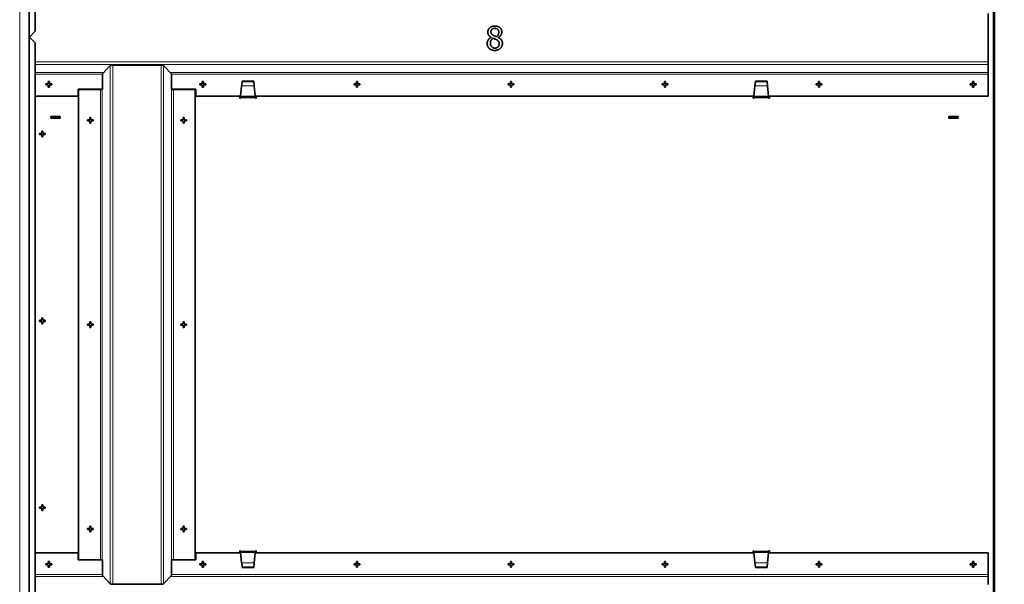
# Model space of a CAD drawing. Units: millimetres. Extents: x 0 to 2970, y 0 to 4200.
# Drawn here: x 1131 to 1974, y 1938 to 2421 of the extents above; entities that cross this region are included whole.
import ezdxf

# ---------------------------------------------------------------- set-up
doc = ezdxf.new("R2010")
doc.units = ezdxf.units.MM
doc.header["$LTSCALE"] = 10
for name, color, linetype, lineweight in [('Arêtes tangentes visibles(ISO)', 7, 'Continuous', 18), ('Arêtes visibles(ISO)', 7, 'Continuous', 35), ('Cotes(ISO)', 7, 'Continuous', 18)]:
    doc.layers.add(name, color=color, linetype=linetype, lineweight=lineweight)
doc.styles.add('MANTION', font='arial.ttf')
doc.dimstyles.new('Plan commercial', dxfattribs={"dimscale": 10, "dimtxt": 3, "dimasz": 2.5, "dimexe": 3, "dimexo": 1, "dimgap": 0.762, "dimtad": 1, "dimrnd": 1e-08, "dimtxsty": 'MANTION', "dimcen": 0.09, "dimdle": 10, "dimclrd": 7, "dimclre": 7, "dimclrt": 256, "dimazin": 2, "dimtfac": 0.5, "dimtmove": 0, "dimatfit": 3, "dimfxl": 1, "dimtolj": 1, "dimlwd": 25, "dimlwe": 25, "dimarcsym": 0})

# ---------------------------------------------------------------- blocks, each defined once
blk = doc.blocks.new('*D5')
at = {"layer": 'Cotes(ISO)', "color": 7, "linetype": 'Continuous', "lineweight": 25, "transparency": 16777216}
for p, q in [((1970.55, 3475.23), (2156.55, 3475.23)), ((2126.55, 1362.63), (2126.55, 3450.23)), ((1856.55, 1337.63), (2156.55, 1337.63))]:
    blk.add_line(p, q, dxfattribs=at)
at = {"layer": 'Cotes(ISO)', "color": 7, "linetype": 'Continuous', "transparency": 16777216}
for points in [[(2122.38, 3450.23), (2130.72, 3450.23), (2126.55, 3475.23)], [(2122.38, 1362.63), (2130.72, 1362.63), (2126.55, 1337.63)]]:
    blk.add_solid(points, dxfattribs=at)
at = {"layer": 'Defpoints', "color": 0, "linetype": 'Continuous', "transparency": 16777216}
for p in [(1960.55, 3475.23), (2126.55, 3475.23), (1846.55, 1337.63)]:
    blk.add_point(p, dxfattribs=at)
at = {"layer": 'Cotes(ISO)', "color": 154, "linetype": 'Continuous', "lineweight": 25, "true_color": 0x004691, "transparency": 16777216, "char_height": 30, "attachment_point": 1, "rotation": 90, "style": 'MANTION'}
for s, insert in [('\\A1; 2140', (2088.3, 2454.51)), ('\\A1;[84{\\H0,7000x;\\S1#4;}]', (2134.17, 2383.14))]:
    blk.add_mtext(s, dxfattribs=dict(at, insert=insert))

msp = doc.modelspace()

# ---------------------------------------------------------------- linework, layer by layer
at = {"layer": 'Arêtes tangentes visibles(ISO)'}
for p, q in [((1130.551, 3473.43), (1130.551, 1338.43)), ((1964.751, 1339.63), (1964.751, 3472.23)), ((1143.951, 2385.118), (1960.551, 2385.118)), ((1143.951, 2383.083), (1960.551, 2383.083)), ((1208.204, 2381.981), (1208.204, 1938.379)), ((1210.239, 2382.43), (1210.239, 1937.93)), ((1251.863, 2382.43), (1251.863, 1937.93)), ((1253.897, 2381.981), (1253.897, 1938.379)), ((1143.951, 2376.215), (1202.726, 2376.215)), ((1143.951, 2374.742), (1201.505, 2374.742)), ((1259.375, 2376.215), (1960.551, 2376.215)), ((1260.597, 2374.742), (1960.551, 2374.742)), ((1331.543, 2364.665), (1320.759, 2364.665)), ((1331.533, 2364.768), (1320.769, 2364.768)), ((1771.343, 2364.665), (1760.559, 2364.665)), ((1760.569, 2364.768), (1771.333, 2364.768)), ((1199.863, 2361.43), (1199.863, 1958.93)), ((1201.336, 2361.43), (1201.336, 1958.93)), ((1260.766, 2361.43), (1260.766, 1958.93)), ((1262.239, 2361.43), (1262.239, 1958.93)), ((1332.551, 2354.53), (1319.751, 2354.53)), ((1332.428, 2355.761), (1319.873, 2355.761)), ((1772.351, 2354.53), (1759.551, 2354.53)), ((1759.673, 2355.761), (1772.228, 2355.761)), ((1319.751, 1966.33), (1332.551, 1966.33)), ((1759.551, 1966.33), (1772.351, 1966.33)), ((1332.428, 1965.098), (1319.873, 1965.098)), ((1759.673, 1965.098), (1772.228, 1965.098)), ((1320.759, 1956.195), (1331.543, 1956.195)), ((1331.533, 1956.091), (1320.769, 1956.091)), ((1760.559, 1956.195), (1771.343, 1956.195)), ((1760.569, 1956.091), (1771.333, 1956.091)), ((1143.951, 1946.118), (1201.505, 1946.118)), ((1143.951, 1944.645), (1202.251, 1944.645)), ((1259.85, 1944.645), (1960.551, 1944.645)), ((1260.597, 1946.118), (1960.551, 1946.118))]:
    msp.add_line(p, q, dxfattribs=at)
at = {"layer": 'Arêtes visibles(ISO)'}
for p, q in [((1138.751, 3473.43), (1138.751, 1338.43)), ((1965.951, 3472.23), (1965.951, 1339.63)), ((1143.951, 2892.43), (1143.951, 2411.43)), ((1960.551, 2385.118), (1960.551, 2426.742)), ((1138.951, 2406.43), (1143.951, 2411.43)), ((1143.951, 2401.43), (1138.951, 2406.43)), ((1534.561, 2406.157), (1534.561, 2406.238)), ((1540.655, 2406.124), (1540.655, 2406.043)), ((1143.951, 2401.43), (1143.951, 1920.43)), ((1201.505, 2374.93), (1208.204, 2381.981)), ((1210.239, 2382.43), (1208.674, 2382.43)), ((1210.239, 2382.43), (1251.863, 2382.43)), ((1251.863, 2382.43), (1253.427, 2382.43)), ((1253.897, 2381.981), (1260.597, 2374.93)), ((1960.551, 2383.083), (1960.551, 2385.118)), ((1960.551, 2383.083), (1960.551, 2376.215)), ((1201.505, 2374.93), (1201.505, 2361.43)), ((1260.597, 2361.43), (1260.597, 2374.93)), ((1960.551, 2376.215), (1960.551, 2374.742)), ((1960.551, 2374.742), (1960.551, 2355.93)), ((1153.051, 2365.43), (1153.051, 2366.43)), ((1153.051, 2366.43), (1155.051, 2366.43)), ((1155.051, 2365.43), (1153.051, 2365.43)), ((1155.051, 2366.43), (1155.051, 2368.43)), ((1155.051, 2368.43), (1156.051, 2368.43)), ((1155.051, 2363.43), (1155.051, 2365.43)), ((1156.051, 2363.43), (1155.051, 2363.43)), ((1156.051, 2368.43), (1156.051, 2366.43)), ((1156.051, 2366.43), (1158.051, 2366.43)), ((1156.051, 2365.43), (1156.051, 2363.43)), ((1158.051, 2365.43), (1156.051, 2365.43)), ((1158.051, 2366.43), (1158.051, 2365.43)), ((1285.051, 2365.43), (1285.051, 2366.43)), ((1285.051, 2366.43), (1287.051, 2366.43)), ((1287.051, 2365.43), (1285.051, 2365.43)), ((1287.051, 2366.43), (1287.051, 2368.43)), ((1287.051, 2368.43), (1288.051, 2368.43)), ((1287.051, 2363.43), (1287.051, 2365.43)), ((1288.051, 2363.43), (1287.051, 2363.43)), ((1288.051, 2368.43), (1288.051, 2366.43)), ((1288.051, 2366.43), (1290.051, 2366.43)), ((1288.051, 2365.43), (1288.051, 2363.43)), ((1290.051, 2365.43), (1288.051, 2365.43)), ((1290.051, 2366.43), (1290.051, 2365.43)), ((1320.759, 2364.665), (1319.873, 2355.761)), ((1320.769, 2364.768), (1320.759, 2364.665)), ((1321.132, 2368.422), (1320.769, 2364.768)), ((1321.151, 2368.607), (1321.132, 2368.422)), ((1321.132, 2368.422), (1331.169, 2368.422)), ((1321.151, 2368.607), (1331.151, 2368.607)), ((1331.169, 2368.422), (1331.151, 2368.607)), ((1331.533, 2364.768), (1331.169, 2368.422)), ((1331.543, 2364.665), (1331.533, 2364.768)), ((1332.428, 2355.761), (1331.543, 2364.665)), ((1417.051, 2365.43), (1417.051, 2366.43)), ((1417.051, 2366.43), (1419.051, 2366.43)), ((1419.051, 2365.43), (1417.051, 2365.43)), ((1419.051, 2366.43), (1419.051, 2368.43)), ((1419.051, 2368.43), (1420.051, 2368.43)), ((1419.051, 2363.43), (1419.051, 2365.43)), ((1420.051, 2363.43), (1419.051, 2363.43)), ((1420.051, 2368.43), (1420.051, 2366.43)), ((1420.051, 2366.43), (1422.051, 2366.43)), ((1420.051, 2365.43), (1420.051, 2363.43)), ((1422.051, 2365.43), (1420.051, 2365.43)), ((1422.051, 2366.43), (1422.051, 2365.43)), ((1549.051, 2365.43), (1549.051, 2366.43)), ((1549.051, 2366.43), (1551.051, 2366.43)), ((1551.051, 2365.43), (1549.051, 2365.43)), ((1551.051, 2366.43), (1551.051, 2368.43)), ((1551.051, 2368.43), (1552.051, 2368.43)), ((1551.051, 2363.43), (1551.051, 2365.43)), ((1552.051, 2363.43), (1551.051, 2363.43)), ((1552.051, 2368.43), (1552.051, 2366.43)), ((1552.051, 2366.43), (1554.051, 2366.43)), ((1552.051, 2365.43), (1552.051, 2363.43)), ((1554.051, 2365.43), (1552.051, 2365.43)), ((1554.051, 2366.43), (1554.051, 2365.43)), ((1681.051, 2365.43), (1681.051, 2366.43)), ((1681.051, 2366.43), (1683.051, 2366.43)), ((1683.051, 2365.43), (1681.051, 2365.43)), ((1683.051, 2366.43), (1683.051, 2368.43)), ((1683.051, 2368.43), (1684.051, 2368.43)), ((1683.051, 2363.43), (1683.051, 2365.43)), ((1684.051, 2363.43), (1683.051, 2363.43)), ((1684.051, 2368.43), (1684.051, 2366.43)), ((1684.051, 2366.43), (1686.051, 2366.43)), ((1684.051, 2365.43), (1684.051, 2363.43)), ((1686.051, 2365.43), (1684.051, 2365.43)), ((1686.051, 2366.43), (1686.051, 2365.43)), ((1760.559, 2364.665), (1759.673, 2355.761)), ((1760.569, 2364.768), (1760.559, 2364.665)), ((1760.932, 2368.422), (1760.569, 2364.768)), ((1760.951, 2368.607), (1760.932, 2368.422)), ((1770.969, 2368.422), (1760.932, 2368.422)), ((1770.951, 2368.607), (1760.951, 2368.607)), ((1770.969, 2368.422), (1770.951, 2368.607)), ((1771.333, 2364.768), (1770.969, 2368.422)), ((1771.343, 2364.665), (1771.333, 2364.768)), ((1772.228, 2355.761), (1771.343, 2364.665)), ((1813.051, 2365.43), (1813.051, 2366.43)), ((1813.051, 2366.43), (1815.051, 2366.43)), ((1815.051, 2365.43), (1813.051, 2365.43)), ((1815.051, 2366.43), (1815.051, 2368.43)), ((1815.051, 2368.43), (1816.051, 2368.43)), ((1815.051, 2363.43), (1815.051, 2365.43)), ((1816.051, 2363.43), (1815.051, 2363.43)), ((1816.051, 2368.43), (1816.051, 2366.43)), ((1816.051, 2366.43), (1818.051, 2366.43)), ((1816.051, 2365.43), (1816.051, 2363.43)), ((1818.051, 2365.43), (1816.051, 2365.43)), ((1818.051, 2366.43), (1818.051, 2365.43)), ((1945.051, 2365.43), (1945.051, 2366.43)), ((1945.051, 2366.43), (1947.051, 2366.43)), ((1947.051, 2365.43), (1945.051, 2365.43)), ((1947.051, 2366.43), (1947.051, 2368.43)), ((1947.051, 2368.43), (1948.051, 2368.43)), ((1947.051, 2363.43), (1947.051, 2365.43)), ((1948.051, 2363.43), (1947.051, 2363.43)), ((1948.051, 2368.43), (1948.051, 2366.43)), ((1948.051, 2366.43), (1950.051, 2366.43)), ((1948.051, 2365.43), (1948.051, 2363.43)), ((1950.051, 2365.43), (1948.051, 2365.43)), ((1950.051, 2366.43), (1950.051, 2365.43)), ((1143.951, 2355.93), (1180.551, 2355.93)), ((1180.551, 2361.93), (1201.505, 2361.93)), ((1180.551, 2355.93), (1180.551, 2361.93)), ((1181.051, 2361.43), (1181.051, 1958.93)), ((1199.863, 2361.43), (1181.051, 2361.43)), ((1201.336, 2361.43), (1199.863, 2361.43)), ((1201.505, 2361.43), (1201.336, 2361.43)), ((1260.597, 2361.93), (1281.551, 2361.93)), ((1260.766, 2361.43), (1260.597, 2361.43)), ((1262.239, 2361.43), (1260.766, 2361.43)), ((1281.051, 2361.43), (1262.239, 2361.43)), ((1281.051, 2361.43), (1281.051, 1958.93)), ((1281.551, 2361.93), (1281.551, 2355.93)), ((1281.551, 2355.93), (1319.89, 2355.93)), ((1319.151, 2355.43), (1319.195, 2355.93)), ((1319.151, 2354.23), (1319.151, 2355.43)), ((1319.751, 2354.23), (1319.151, 2354.23)), ((1319.751, 2355.378), (1319.835, 2355.378)), ((1319.751, 2354.53), (1319.751, 2355.378)), ((1319.781, 2354.83), (1319.751, 2354.53)), ((1319.751, 2354.53), (1319.751, 2354.23)), ((1319.781, 2354.83), (1319.873, 2355.761)), ((1332.521, 2354.83), (1319.781, 2354.83)), ((1332.412, 2355.93), (1759.69, 2355.93)), ((1332.428, 2355.761), (1332.521, 2354.83)), ((1332.466, 2355.378), (1332.551, 2355.378)), ((1332.551, 2354.53), (1332.521, 2354.83)), ((1332.551, 2355.378), (1332.551, 2354.53)), ((1332.551, 2354.23), (1332.551, 2354.53)), ((1333.151, 2354.23), (1332.551, 2354.23)), ((1333.107, 2355.93), (1333.151, 2355.43)), ((1333.151, 2355.43), (1333.151, 2354.23)), ((1758.951, 2355.43), (1758.995, 2355.93)), ((1758.951, 2354.23), (1758.951, 2355.43)), ((1759.551, 2354.23), (1758.951, 2354.23)), ((1759.551, 2354.53), (1759.551, 2355.378)), ((1759.551, 2355.378), (1759.635, 2355.378)), ((1759.581, 2354.83), (1759.551, 2354.53)), ((1759.551, 2354.53), (1759.551, 2354.23)), ((1759.581, 2354.83), (1759.673, 2355.761)), ((1772.321, 2354.83), (1759.581, 2354.83)), ((1772.212, 2355.93), (1960.551, 2355.93)), ((1772.228, 2355.761), (1772.321, 2354.83)), ((1772.266, 2355.378), (1772.351, 2355.378)), ((1772.351, 2354.53), (1772.321, 2354.83)), ((1772.351, 2355.378), (1772.351, 2354.53)), ((1772.351, 2354.23), (1772.351, 2354.53)), ((1772.951, 2354.23), (1772.351, 2354.23)), ((1772.907, 2355.93), (1772.951, 2355.43)), ((1772.951, 2355.43), (1772.951, 2354.23)), ((1157.351, 2336.88), (1157.351, 2338.38)), ((1157.351, 2338.38), (1165.351, 2338.38)), ((1165.351, 2338.38), (1165.351, 2336.88)), ((1190.551, 2335.68), (1190.551, 2337.68)), ((1190.551, 2337.68), (1191.551, 2337.68)), ((1191.551, 2337.68), (1191.551, 2335.68)), ((1270.551, 2337.68), (1271.551, 2337.68)), ((1270.551, 2335.68), (1270.551, 2337.68)), ((1271.551, 2337.68), (1271.551, 2335.68)), ((1926.751, 2336.88), (1926.751, 2338.38)), ((1926.751, 2338.38), (1934.751, 2338.38)), ((1934.751, 2338.38), (1934.751, 2336.88)), ((1165.351, 2336.88), (1157.351, 2336.88)), ((1188.551, 2334.68), (1188.551, 2335.68)), ((1188.551, 2335.68), (1190.551, 2335.68)), ((1190.551, 2334.68), (1188.551, 2334.68)), ((1190.551, 2332.68), (1190.551, 2334.68)), ((1191.551, 2332.68), (1190.551, 2332.68)), ((1191.551, 2335.68), (1193.551, 2335.68)), ((1191.551, 2334.68), (1191.551, 2332.68)), ((1193.551, 2334.68), (1191.551, 2334.68)), ((1193.551, 2335.68), (1193.551, 2334.68)), ((1268.551, 2335.68), (1270.551, 2335.68)), ((1268.551, 2334.68), (1268.551, 2335.68)), ((1270.551, 2334.68), (1268.551, 2334.68)), ((1270.551, 2332.68), (1270.551, 2334.68)), ((1271.551, 2332.68), (1270.551, 2332.68)), ((1271.551, 2335.68), (1273.551, 2335.68)), ((1271.551, 2334.68), (1271.551, 2332.68)), ((1273.551, 2334.68), (1271.551, 2334.68)), ((1273.551, 2335.68), (1273.551, 2334.68)), ((1934.751, 2336.88), (1926.751, 2336.88)), ((1147.451, 2322.93), (1147.451, 2323.93)), ((1147.451, 2323.93), (1149.451, 2323.93)), ((1149.451, 2322.93), (1147.451, 2322.93)), ((1149.451, 2323.93), (1149.451, 2325.93)), ((1149.451, 2325.93), (1150.451, 2325.93)), ((1149.451, 2320.93), (1149.451, 2322.93)), ((1150.451, 2320.93), (1149.451, 2320.93)), ((1150.451, 2325.93), (1150.451, 2323.93)), ((1150.451, 2323.93), (1152.451, 2323.93)), ((1152.451, 2322.93), (1150.451, 2322.93)), ((1150.451, 2322.93), (1150.451, 2320.93)), ((1152.451, 2323.93), (1152.451, 2322.93)), ((1147.451, 2162.93), (1147.451, 2163.93)), ((1147.451, 2163.93), (1149.451, 2163.93)), ((1149.451, 2162.93), (1147.451, 2162.93)), ((1149.451, 2163.93), (1149.451, 2165.93)), ((1149.451, 2165.93), (1150.451, 2165.93)), ((1149.451, 2160.93), (1149.451, 2162.93)), ((1150.451, 2160.93), (1149.451, 2160.93)), ((1150.451, 2165.93), (1150.451, 2163.93)), ((1150.451, 2163.93), (1152.451, 2163.93)), ((1152.451, 2162.93), (1150.451, 2162.93)), ((1150.451, 2162.93), (1150.451, 2160.93)), ((1152.451, 2163.93), (1152.451, 2162.93)), ((1188.551, 2159.68), (1188.551, 2160.68)), ((1188.551, 2160.68), (1190.551, 2160.68)), ((1190.551, 2160.68), (1190.551, 2162.68)), ((1190.551, 2162.68), (1191.551, 2162.68)), ((1191.551, 2162.68), (1191.551, 2160.68)), ((1191.551, 2160.68), (1193.551, 2160.68)), ((1193.551, 2160.68), (1193.551, 2159.68)), ((1268.551, 2160.68), (1270.551, 2160.68)), ((1268.551, 2159.68), (1268.551, 2160.68)), ((1270.551, 2162.68), (1271.551, 2162.68)), ((1270.551, 2160.68), (1270.551, 2162.68)), ((1271.551, 2162.68), (1271.551, 2160.68)), ((1271.551, 2160.68), (1273.551, 2160.68)), ((1273.551, 2160.68), (1273.551, 2159.68)), ((1190.551, 2159.68), (1188.551, 2159.68)), ((1190.551, 2157.68), (1190.551, 2159.68)), ((1191.551, 2157.68), (1190.551, 2157.68)), ((1191.551, 2159.68), (1191.551, 2157.68)), ((1193.551, 2159.68), (1191.551, 2159.68)), ((1270.551, 2159.68), (1268.551, 2159.68)), ((1270.551, 2157.68), (1270.551, 2159.68)), ((1271.551, 2157.68), (1270.551, 2157.68)), ((1271.551, 2159.68), (1271.551, 2157.68)), ((1273.551, 2159.68), (1271.551, 2159.68)), ((1147.451, 2002.93), (1147.451, 2003.93)), ((1147.451, 2003.93), (1149.451, 2003.93)), ((1149.451, 2002.93), (1147.451, 2002.93)), ((1149.451, 2003.93), (1149.451, 2005.93)), ((1149.451, 2005.93), (1150.451, 2005.93)), ((1149.451, 2000.93), (1149.451, 2002.93)), ((1150.451, 2000.93), (1149.451, 2000.93)), ((1150.451, 2005.93), (1150.451, 2003.93)), ((1150.451, 2003.93), (1152.451, 2003.93)), ((1152.451, 2002.93), (1150.451, 2002.93)), ((1150.451, 2002.93), (1150.451, 2000.93)), ((1152.451, 2003.93), (1152.451, 2002.93)), ((1188.551, 1984.68), (1188.551, 1985.68)), ((1188.551, 1985.68), (1190.551, 1985.68)), ((1190.551, 1984.68), (1188.551, 1984.68)), ((1190.551, 1985.68), (1190.551, 1987.68)), ((1190.551, 1987.68), (1191.551, 1987.68)), ((1190.551, 1982.68), (1190.551, 1984.68)), ((1191.551, 1987.68), (1191.551, 1985.68)), ((1191.551, 1985.68), (1193.551, 1985.68)), ((1191.551, 1984.68), (1191.551, 1982.68)), ((1193.551, 1984.68), (1191.551, 1984.68)), ((1193.551, 1985.68), (1193.551, 1984.68)), ((1268.551, 1985.68), (1270.551, 1985.68)), ((1268.551, 1984.68), (1268.551, 1985.68)), ((1270.551, 1984.68), (1268.551, 1984.68)), ((1270.551, 1987.68), (1271.551, 1987.68)), ((1270.551, 1985.68), (1270.551, 1987.68)), ((1270.551, 1982.68), (1270.551, 1984.68)), ((1271.551, 1987.68), (1271.551, 1985.68)), ((1271.551, 1985.68), (1273.551, 1985.68)), ((1271.551, 1984.68), (1271.551, 1982.68)), ((1273.551, 1984.68), (1271.551, 1984.68)), ((1273.551, 1985.68), (1273.551, 1984.68)), ((1191.551, 1982.68), (1190.551, 1982.68)), ((1271.551, 1982.68), (1270.551, 1982.68)), ((1319.151, 1965.43), (1319.151, 1966.63)), ((1319.151, 1966.63), (1319.751, 1966.63)), ((1319.751, 1966.63), (1319.751, 1966.33)), ((1319.751, 1966.33), (1319.781, 1966.03)), ((1319.751, 1965.481), (1319.751, 1966.33)), ((1319.873, 1965.098), (1319.781, 1966.03)), ((1319.781, 1966.03), (1332.521, 1966.03)), ((1332.521, 1966.03), (1332.428, 1965.098)), ((1332.521, 1966.03), (1332.551, 1966.33)), ((1332.551, 1966.33), (1332.551, 1966.63)), ((1332.551, 1966.63), (1333.151, 1966.63)), ((1332.551, 1966.33), (1332.551, 1965.481)), ((1333.151, 1966.63), (1333.151, 1965.43)), ((1758.951, 1965.43), (1758.951, 1966.63)), ((1758.951, 1966.63), (1759.551, 1966.63)), ((1759.551, 1966.63), (1759.551, 1966.33)), ((1759.551, 1965.481), (1759.551, 1966.33)), ((1759.551, 1966.33), (1759.581, 1966.03)), ((1759.673, 1965.098), (1759.581, 1966.03)), ((1759.581, 1966.03), (1772.321, 1966.03)), ((1772.321, 1966.03), (1772.228, 1965.098)), ((1772.321, 1966.03), (1772.351, 1966.33)), ((1772.351, 1966.33), (1772.351, 1966.63)), ((1772.351, 1966.63), (1772.951, 1966.63)), ((1772.351, 1966.33), (1772.351, 1965.481)), ((1772.951, 1966.63), (1772.951, 1965.43)), ((1143.951, 1964.93), (1180.551, 1964.93)), ((1180.551, 1958.93), (1180.551, 1964.93)), ((1199.863, 1958.93), (1180.551, 1958.93)), ((1181.051, 1958.93), (1199.863, 1958.93)), ((1199.863, 1958.93), (1201.336, 1958.93)), ((1201.336, 1958.93), (1201.505, 1958.93)), ((1201.505, 1958.93), (1201.505, 1945.43)), ((1260.597, 1945.43), (1260.597, 1958.93)), ((1260.597, 1958.93), (1260.766, 1958.93)), ((1260.766, 1958.93), (1262.239, 1958.93)), ((1281.551, 1958.93), (1262.239, 1958.93)), ((1262.239, 1958.93), (1281.051, 1958.93)), ((1281.551, 1964.93), (1319.89, 1964.93)), ((1281.551, 1964.93), (1281.551, 1958.93)), ((1319.195, 1964.93), (1319.151, 1965.43)), ((1319.835, 1965.481), (1319.751, 1965.481)), ((1319.873, 1965.098), (1320.759, 1956.195)), ((1331.543, 1956.195), (1332.428, 1965.098)), ((1332.412, 1964.93), (1759.69, 1964.93)), ((1332.551, 1965.481), (1332.466, 1965.481)), ((1333.151, 1965.43), (1333.107, 1964.93)), ((1758.995, 1964.93), (1758.951, 1965.43)), ((1759.635, 1965.481), (1759.551, 1965.481)), ((1759.673, 1965.098), (1760.559, 1956.195)), ((1771.343, 1956.195), (1772.228, 1965.098)), ((1772.212, 1964.93), (1960.551, 1964.93)), ((1772.351, 1965.481), (1772.266, 1965.481)), ((1772.951, 1965.43), (1772.907, 1964.93)), ((1960.551, 1946.118), (1960.551, 1964.93)), ((1153.051, 1955.43), (1155.051, 1955.43)), ((1153.051, 1954.43), (1153.051, 1955.43)), ((1155.051, 1954.43), (1153.051, 1954.43)), ((1155.051, 1955.43), (1155.051, 1957.43)), ((1155.051, 1957.43), (1156.051, 1957.43)), ((1155.051, 1952.43), (1155.051, 1954.43)), ((1156.051, 1952.43), (1155.051, 1952.43)), ((1156.051, 1957.43), (1156.051, 1955.43)), ((1156.051, 1955.43), (1158.051, 1955.43)), ((1156.051, 1954.43), (1156.051, 1952.43)), ((1158.051, 1954.43), (1156.051, 1954.43)), ((1158.051, 1955.43), (1158.051, 1954.43)), ((1285.051, 1955.43), (1287.051, 1955.43)), ((1285.051, 1954.43), (1285.051, 1955.43)), ((1287.051, 1954.43), (1285.051, 1954.43)), ((1287.051, 1955.43), (1287.051, 1957.43)), ((1287.051, 1957.43), (1288.051, 1957.43)), ((1287.051, 1952.43), (1287.051, 1954.43)), ((1288.051, 1952.43), (1287.051, 1952.43)), ((1288.051, 1957.43), (1288.051, 1955.43)), ((1288.051, 1955.43), (1290.051, 1955.43)), ((1288.051, 1954.43), (1288.051, 1952.43)), ((1290.051, 1954.43), (1288.051, 1954.43)), ((1290.051, 1955.43), (1290.051, 1954.43)), ((1320.759, 1956.195), (1320.769, 1956.091)), ((1320.769, 1956.091), (1321.132, 1952.438)), ((1321.132, 1952.438), (1321.151, 1952.253)), ((1321.132, 1952.438), (1331.169, 1952.438)), ((1321.151, 1952.253), (1331.151, 1952.253)), ((1331.151, 1952.253), (1331.169, 1952.438)), ((1331.169, 1952.438), (1331.533, 1956.091)), ((1331.533, 1956.091), (1331.543, 1956.195)), ((1417.051, 1955.43), (1419.051, 1955.43)), ((1417.051, 1954.43), (1417.051, 1955.43)), ((1419.051, 1954.43), (1417.051, 1954.43)), ((1419.051, 1955.43), (1419.051, 1957.43)), ((1419.051, 1957.43), (1420.051, 1957.43)), ((1419.051, 1952.43), (1419.051, 1954.43)), ((1420.051, 1952.43), (1419.051, 1952.43)), ((1420.051, 1957.43), (1420.051, 1955.43)), ((1420.051, 1955.43), (1422.051, 1955.43)), ((1420.051, 1954.43), (1420.051, 1952.43)), ((1422.051, 1954.43), (1420.051, 1954.43)), ((1422.051, 1955.43), (1422.051, 1954.43)), ((1549.051, 1955.43), (1551.051, 1955.43)), ((1549.051, 1954.43), (1549.051, 1955.43)), ((1551.051, 1954.43), (1549.051, 1954.43)), ((1551.051, 1955.43), (1551.051, 1957.43)), ((1551.051, 1957.43), (1552.051, 1957.43)), ((1551.051, 1952.43), (1551.051, 1954.43)), ((1552.051, 1952.43), (1551.051, 1952.43)), ((1552.051, 1957.43), (1552.051, 1955.43)), ((1552.051, 1955.43), (1554.051, 1955.43)), ((1552.051, 1954.43), (1552.051, 1952.43)), ((1554.051, 1954.43), (1552.051, 1954.43)), ((1554.051, 1955.43), (1554.051, 1954.43)), ((1681.051, 1955.43), (1683.051, 1955.43)), ((1681.051, 1954.43), (1681.051, 1955.43)), ((1683.051, 1954.43), (1681.051, 1954.43)), ((1683.051, 1955.43), (1683.051, 1957.43)), ((1683.051, 1957.43), (1684.051, 1957.43)), ((1683.051, 1952.43), (1683.051, 1954.43)), ((1684.051, 1952.43), (1683.051, 1952.43)), ((1684.051, 1957.43), (1684.051, 1955.43)), ((1684.051, 1955.43), (1686.051, 1955.43)), ((1684.051, 1954.43), (1684.051, 1952.43)), ((1686.051, 1954.43), (1684.051, 1954.43)), ((1686.051, 1955.43), (1686.051, 1954.43)), ((1760.559, 1956.195), (1760.569, 1956.091)), ((1760.569, 1956.091), (1760.932, 1952.438)), ((1760.932, 1952.438), (1760.951, 1952.253)), ((1770.969, 1952.438), (1760.932, 1952.438)), ((1770.951, 1952.253), (1760.951, 1952.253)), ((1770.951, 1952.253), (1770.969, 1952.438)), ((1770.969, 1952.438), (1771.333, 1956.091)), ((1771.333, 1956.091), (1771.343, 1956.195)), ((1813.051, 1955.43), (1815.051, 1955.43)), ((1813.051, 1954.43), (1813.051, 1955.43)), ((1815.051, 1954.43), (1813.051, 1954.43)), ((1815.051, 1955.43), (1815.051, 1957.43)), ((1815.051, 1957.43), (1816.051, 1957.43)), ((1815.051, 1952.43), (1815.051, 1954.43)), ((1816.051, 1952.43), (1815.051, 1952.43)), ((1816.051, 1957.43), (1816.051, 1955.43)), ((1816.051, 1955.43), (1818.051, 1955.43)), ((1816.051, 1954.43), (1816.051, 1952.43)), ((1818.051, 1954.43), (1816.051, 1954.43)), ((1818.051, 1955.43), (1818.051, 1954.43)), ((1945.051, 1955.43), (1947.051, 1955.43)), ((1945.051, 1954.43), (1945.051, 1955.43)), ((1947.051, 1954.43), (1945.051, 1954.43)), ((1947.051, 1955.43), (1947.051, 1957.43)), ((1947.051, 1957.43), (1948.051, 1957.43)), ((1947.051, 1952.43), (1947.051, 1954.43)), ((1948.051, 1952.43), (1947.051, 1952.43)), ((1948.051, 1957.43), (1948.051, 1955.43)), ((1948.051, 1955.43), (1950.051, 1955.43)), ((1948.051, 1954.43), (1948.051, 1952.43)), ((1950.051, 1954.43), (1948.051, 1954.43)), ((1950.051, 1955.43), (1950.051, 1954.43)), ((1208.204, 1938.379), (1201.505, 1945.43)), ((1260.597, 1945.43), (1253.897, 1938.379)), ((1960.551, 1944.645), (1960.551, 1946.118)), ((1960.551, 1937.776), (1960.551, 1944.645)), ((1208.674, 1937.93), (1210.239, 1937.93)), ((1210.239, 1937.93), (1251.863, 1937.93)), ((1253.427, 1937.93), (1251.863, 1937.93))]:
    msp.add_line(p, q, dxfattribs=at)
for centre, major_axis, start_param, end_param in [((1210.239, 2381.981), (-2.807, -1.884), 5.0278989, 5.2357339), ((1251.863, 2381.981), (-2.807, 1.884), 4.1890441, 4.396879), ((1210.239, 1938.379), (2.807, -1.884), 4.1890441, 4.396879), ((1251.863, 1938.379), (2.807, 1.884), 5.0278989, 5.2357339)]:
    msp.add_ellipse(centre, major_axis=major_axis, ratio=0.3872929, start_param=start_param, end_param=end_param, dxfattribs=at)
for points in [[(1531.66, 2410.662), (1531.66, 2412.915), (1535.063, 2415.93), (1537.689, 2415.93)], [(1537.673, 2413.953), (1536.214, 2413.953), (1534.35, 2412.348), (1534.35, 2410.97)], [(1541.076, 2410.808), (1541.076, 2412.153), (1539.277, 2413.953), (1537.673, 2413.953)], [(1537.689, 2415.93), (1540.412, 2415.93), (1543.702, 2413.077), (1543.702, 2410.841)], [(1531.173, 2401.003), (1531.173, 2402.624), (1532.908, 2405.346), (1534.561, 2406.157)], [(1534.561, 2406.238), (1533.086, 2407.097), (1531.66, 2409.139), (1531.66, 2410.662)], [(1536.165, 2405.476), (1535.063, 2404.747), (1533.88, 2402.575), (1533.88, 2401.197)], [(1534.35, 2410.97), (1534.35, 2409.982), (1535.306, 2408.604), (1536.263, 2408.053)], [(1539.099, 2404.228), (1538.645, 2404.487), (1537.122, 2405.087), (1536.165, 2405.476)], [(1536.263, 2408.053), (1536.668, 2407.826), (1538.386, 2407.032), (1539.083, 2406.805)], [(1539.083, 2406.805), (1540.25, 2407.696), (1541.076, 2409.593), (1541.076, 2410.808)], [(1543.702, 2410.841), (1543.702, 2409.495), (1542.13, 2406.87), (1540.655, 2406.124)], [(1540.655, 2406.043), (1542.405, 2405.233), (1544.204, 2402.899), (1544.204, 2401.051)], [(1532.891, 2396.74), (1532.049, 2397.551), (1531.173, 2399.755), (1531.173, 2401.003)], [(1537.689, 2395.022), (1536.198, 2395.022), (1533.75, 2395.914), (1532.891, 2396.74)], [(1533.88, 2401.197), (1533.88, 2399.382), (1536.068, 2397.016), (1537.721, 2397.016)], [(1544.204, 2401.051), (1544.204, 2398.491), (1540.477, 2395.022), (1537.689, 2395.022)], [(1537.721, 2397.016), (1539.407, 2397.016), (1541.449, 2399.042), (1541.449, 2400.792)], [(1541.449, 2400.792), (1541.449, 2402.024), (1540.477, 2403.483), (1539.099, 2404.228)]]:
    msp.add_open_spline(points, degree=2, dxfattribs=at)

# ---------------------------------------------------------------- dimensions: what is measured, and where the dimension line sits
at = {"layer": 'Cotes(ISO)', "color": 7, "linetype": 'Continuous', "lineweight": 25}
dim = msp.add_linear_dim(base=(2126.551, 3475.23), p1=(1846.551, 1337.63), p2=(1960.551, 3475.23), angle=90, text=' <>\\X[84{\\H0,7000x;\\S1#4;}]', dimstyle='Plan commercial', override={"dimgap": 0.762, "dimdec": 0, "dimlfac": 1.001123, "dimpost": '\\X', "dimtol": 0, "dimlim": 0, "dimtp": 0, "dimtm": 0, "dimtdec": 2, "dimtofl": 0, "dimatfit": 1, "dimtvp": -0.25}, dxfattribs=at)
dim.commit()
dim.dimension.update_dxf_attribs({"geometry": '*D5', "text_midpoint": (2126.551, 2505.951), "dimtype": 160})

doc.saveas('drawing.dxf')
